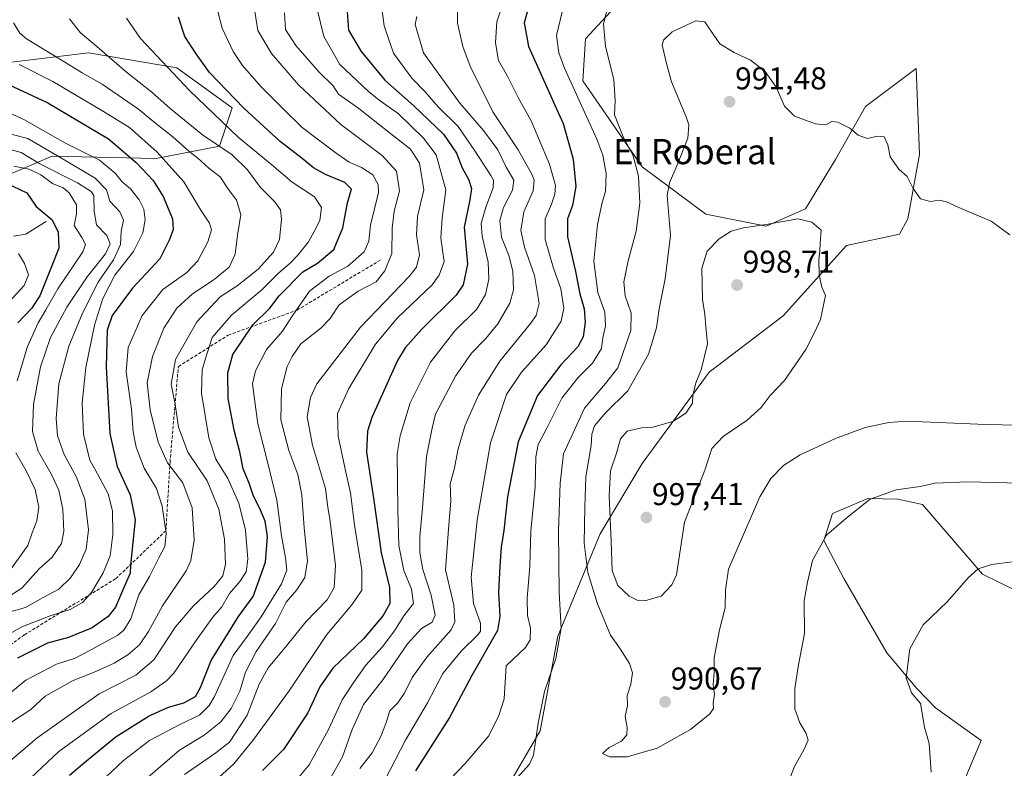
# Model space of a CAD drawing. Units: metres. Extents: x 655101 to 658564, y 4734802 to 4737193.
# Drawn here: x 657793 to 658106, y 4736329 to 4736567 of the extents above; entities that cross this region are included whole.
import ezdxf
from ezdxf.enums import TextEntityAlignment as Align

# ---------------------------------------------------------------- set-up
doc = ezdxf.new("R2010")
doc.units = ezdxf.units.M
doc.header["$MEASUREMENT"] = 0
doc.linetypes.add('TRAZOSX2', pattern=[1.5, 1, -0.5])
for name, color, linetype, lineweight in [('Arbolado forestal CxS', 92, 'Continuous', 0), ('Carátula', 7, 'Continuous', 5), ('Corriente natural lineal', 142, 'Continuous', 13), ('Curva de nivel maestra', 36, 'Continuous', 30), ('Curva de nivel normal', 36, 'Continuous', 0), ('Matorral CxS', 135, 'Continuous', 0), ('Pastizal CxS', 92, 'Continuous', 0), ('Punto de cota en terreno', 7, 'Continuous', 0), ('Rótulo de punto de cota en terreno', 19, 'Continuous', 0), ('Senda', 19, 'TRAZOSX2', 0), ('Texto cartográfico', 19, 'Continuous', 0)]:
    doc.layers.add(name, color=color, linetype=linetype, lineweight=lineweight)
doc.styles.add('Arial', font='txt', dxfattribs={"height": 0.2})

# ---------------------------------------------------------------- blocks, each defined once
blk = doc.blocks.new('*U185')
at = {"layer": 'Curva de nivel normal', "color": 36, "linetype": 'Continuous', "lineweight": 0}
blk.add_polyline3d([(657855.89, 4736569.96, 930), (657857.28, 4736564.69, 930), (657860.79, 4736557.2, 930), (657863.76, 4736552.84, 930), (657869.62, 4736546.08, 930), (657876.77, 4736538.92, 930), (657882.74, 4736533.06, 930), (657893.15, 4736525.28, 930), (657897.63, 4736522.04, 930), (657901.6, 4736520.4, 930), (657905.18, 4736518.02, 930), (657906.86, 4736515, 930), (657906.97, 4736512.47, 930), (657904.49, 4736502.07, 930), (657903.88, 4736496.94, 930), (657902.44, 4736493.56, 930), (657897.29, 4736489, 930), (657891.28, 4736485.8, 930), (657885.08, 4736481.02, 930), (657879.5, 4736473.13, 930), (657876.5, 4736468.4, 930), (657871.36, 4736462.48, 930), (657867.94, 4736455.78, 930), (657866.9, 4736451.64, 930), (657868.67, 4736438.92, 930), (657872.04, 4736425.58, 930), (657874.63, 4736414.64, 930), (657876.15, 4736403.25, 930), (657877.48, 4736396.34, 930), (657877.87, 4736392.34, 930), (657876.19, 4736388.01, 930), (657869.7, 4736377.53, 930), (657865.2, 4736371.34, 930), (657860.8, 4736365.21, 930), (657854.89, 4736352.26, 930), (657853.18, 4736349.36, 930), (657850.06, 4736346.34, 930), (657843.83, 4736343.35, 930), (657834.2, 4736338.23, 930), (657825.94, 4736331.9, 930), (657813.27, 4736320.03, 930)], dxfattribs=at)
blk = doc.blocks.new('*U190')
at = {"layer": 'Curva de nivel normal', "color": 36, "linetype": 'Continuous', "lineweight": 0}
blk.add_polyline3d([(657932.2, 4736574.24, 965), (657932.14, 4736566.22, 965), (657933.76, 4736558.82, 965), (657936.18, 4736552.58, 965), (657943.34, 4736538.08, 965), (657951.35, 4736525.96, 965), (657955.76, 4736518.23, 965), (657956.46, 4736516.39, 965), (657956.16, 4736513.01, 965), (657953.22, 4736506.28, 965), (657952.29, 4736500.34, 965), (657953.41, 4736495.01, 965), (657956.63, 4736486.01, 965), (657958.03, 4736477.12, 965), (657957.07, 4736473.28, 965), (657955.32, 4736470.8, 965), (657945.55, 4736458.79, 965), (657938.76, 4736448.01, 965), (657934.57, 4736438.49, 965), (657932.32, 4736430.91, 965), (657931, 4736424.41, 965), (657929.75, 4736419.82, 965), (657930, 4736414.4, 965), (657929.3, 4736405.39, 965), (657928.31, 4736392.45, 965), (657930.91, 4736381.21, 965), (657931.29, 4736375.96, 965), (657930.14, 4736373.39, 965), (657922.34, 4736364.7, 965), (657917.66, 4736358.22, 965), (657915.29, 4736353.23, 965), (657913.08, 4736350.13, 965), (657910.59, 4736347.67, 965), (657909.46, 4736344.01, 965), (657907.85, 4736339.68, 965), (657904.95, 4736334.34, 965), (657901.03, 4736329.34, 965)], dxfattribs=at)
blk = doc.blocks.new('*U192')
at = {"layer": 'Curva de nivel normal', "color": 36, "linetype": 'Continuous', "lineweight": 0}
blk.add_polyline3d([(657845.27, 4736327.45, 940), (657855.24, 4736334.31, 940), (657859.68, 4736337.66, 940), (657865.22, 4736346.32, 940), (657869.01, 4736356.16, 940), (657871.94, 4736361.3, 940), (657877.3, 4736367.75, 940), (657883.85, 4736375.92, 940), (657890.68, 4736382.96, 940), (657892.92, 4736386.89, 940), (657893.34, 4736393.9, 940), (657891.48, 4736408.68, 940), (657890.86, 4736412.34, 940), (657890.11, 4736418.35, 940), (657886.05, 4736432.14, 940), (657884.35, 4736441.09, 940), (657885.38, 4736447.28, 940), (657887.44, 4736451.59, 940), (657901.3, 4736469.63, 940), (657916.71, 4736485.68, 940), (657919.06, 4736488.67, 940), (657920.02, 4736492.59, 940), (657919.05, 4736499.01, 940), (657919.42, 4736504.79, 940), (657921.43, 4736513.24, 940), (657919.98, 4736521.72, 940), (657917.14, 4736526.22, 940), (657911.3, 4736530.71, 940), (657900.76, 4736539.17, 940), (657894.31, 4736543.72, 940), (657892.55, 4736546.29, 940), (657888.06, 4736550.8, 940), (657880.7, 4736559.12, 940), (657877.44, 4736564.28, 940), (657877.16, 4736569.59, 940)], dxfattribs=at)
blk = doc.blocks.new('*U193')
at = {"layer": 'Curva de nivel normal', "color": 36, "linetype": 'Continuous', "lineweight": 0}
blk.add_polyline3d([(657849.2, 4736320.09, 945), (657860.97, 4736330.86, 945), (657867.05, 4736338.26, 945), (657878.57, 4736354, 945), (657890.54, 4736371.92, 945), (657898.53, 4736381.34, 945), (657901.66, 4736386.01, 945), (657901.67, 4736392.34, 945), (657899.32, 4736406.68, 945), (657898.13, 4736416.95, 945), (657896.61, 4736423.52, 945), (657894.22, 4736434.96, 945), (657893.98, 4736442.23, 945), (657897.58, 4736450.14, 945), (657906.09, 4736464.22, 945), (657913.08, 4736472.54, 945), (657924.02, 4736483.07, 945), (657926.25, 4736486.1, 945), (657927.85, 4736490.47, 945), (657927.31, 4736494.12, 945), (657926.8, 4736497.98, 945), (657927.24, 4736504.31, 945), (657928.45, 4736513.28, 945), (657925.37, 4736524.44, 945), (657921.28, 4736529.65, 945), (657913.27, 4736537.54, 945), (657907.23, 4736541.81, 945), (657903.87, 4736544.55, 945), (657894.74, 4736553.08, 945), (657889.64, 4736561.98, 945), (657887.51, 4736570.75, 945)], dxfattribs=at)
blk = doc.blocks.new('*U195')
at = {"layer": 'Curva de nivel normal', "color": 36, "linetype": 'Continuous', "lineweight": 0}
blk.add_polyline3d([(657867.7, 4736569.98, 935), (657868.66, 4736563.88, 935), (657873.02, 4736556.63, 935), (657881.56, 4736546.64, 935), (657894.99, 4736534.07, 935), (657908.17, 4736524.24, 935), (657912.75, 4736519.16, 935), (657913.65, 4736513, 935), (657911.98, 4736506.52, 935), (657911.38, 4736501.1, 935), (657911.22, 4736492.99, 935), (657909.06, 4736487.51, 935), (657906.25, 4736484.01, 935), (657900.49, 4736481.06, 935), (657894.49, 4736476.68, 935), (657891.59, 4736472.39, 935), (657888.68, 4736469.34, 935), (657882.28, 4736464.34, 935), (657879.59, 4736460.34, 935), (657877.97, 4736457.1, 935), (657876.11, 4736450.04, 935), (657875.98, 4736440.18, 935), (657878.53, 4736430.43, 935), (657881.31, 4736422.84, 935), (657882.62, 4736416.36, 935), (657883.34, 4736405.8, 935), (657884.44, 4736395.31, 935), (657883.56, 4736390.01, 935), (657881.04, 4736386.15, 935), (657877.6, 4736382.24, 935), (657874.22, 4736375.39, 935), (657868.13, 4736366.5, 935), (657864.75, 4736359.95, 935), (657862.9, 4736353.95, 935), (657860.17, 4736348.36, 935), (657856.9, 4736344.12, 935), (657851.54, 4736339.88, 935), (657843.75, 4736335.12, 935), (657833.82, 4736326.57, 935)], dxfattribs=at)
blk = doc.blocks.new('*U200')
at = {"layer": 'Curva de nivel normal', "color": 36, "linetype": 'Continuous', "lineweight": 0}
blk.add_polyline3d([(657891.37, 4736325.76, 960), (657895.56, 4736333.02, 960), (657898.58, 4736341.76, 960), (657902.27, 4736349.68, 960), (657908.42, 4736357.5, 960), (657916.24, 4736368.95, 960), (657920.66, 4736373.83, 960), (657924.02, 4736375.86, 960), (657924.96, 4736378.06, 960), (657923.73, 4736384.42, 960), (657921.14, 4736392.6, 960), (657920.16, 4736398.01, 960), (657920.12, 4736403.09, 960), (657921, 4736412.24, 960), (657922.24, 4736428.5, 960), (657924.06, 4736437.47, 960), (657925.14, 4736441.96, 960), (657931.52, 4736454.05, 960), (657936.61, 4736461.36, 960), (657941.14, 4736466.01, 960), (657944.94, 4736470.7, 960), (657948.72, 4736477.22, 960), (657949.88, 4736481.52, 960), (657949.7, 4736487.47, 960), (657948.39, 4736492.39, 960), (657946.07, 4736498.2, 960), (657945.61, 4736503.55, 960), (657946.76, 4736507.66, 960), (657949.56, 4736513.17, 960), (657949.97, 4736516.38, 960), (657947.62, 4736520.48, 960), (657944.9, 4736525.97, 960), (657940.42, 4736532.15, 960), (657932.81, 4736540.87, 960), (657921.27, 4736556.87, 960), (657918.69, 4736565.86, 960), (657919.16, 4736568.4, 960)], dxfattribs=at)
blk = doc.blocks.new('*U209')
at = {"layer": 'Curva de nivel normal', "color": 36, "linetype": 'Continuous', "lineweight": 0}
blk.add_polyline3d([(657907.8, 4736572.54, 955), (657908.75, 4736565.38, 955), (657911.77, 4736556.68, 955), (657917.55, 4736548.8, 955), (657921.86, 4736544.48, 955), (657925.96, 4736539.7, 955), (657932.34, 4736533.41, 955), (657937.6, 4736525.68, 955), (657942.76, 4736517.84, 955), (657943.58, 4736516.33, 955), (657943.5, 4736513.91, 955), (657941.1, 4736507.8, 955), (657939.68, 4736502.59, 955), (657939.94, 4736498.54, 955), (657941.9, 4736490.28, 955), (657942.1, 4736484.84, 955), (657941, 4736480.04, 955), (657938.24, 4736475.34, 955), (657931.27, 4736468.44, 955), (657923.54, 4736458.53, 955), (657917.11, 4736445.52, 955), (657913.84, 4736435.13, 955), (657912.92, 4736429.34, 955), (657913.09, 4736411.64, 955), (657913.44, 4736400.22, 955), (657915.08, 4736392.31, 955), (657917.53, 4736386.3, 955), (657918.08, 4736381.83, 955), (657915.01, 4736377.82, 955), (657912.12, 4736373.1, 955), (657908.11, 4736367.86, 955), (657902.94, 4736362.13, 955), (657899.16, 4736356.81, 955), (657895.4, 4736351.13, 955), (657891.07, 4736341.68, 955), (657884.96, 4736330.49, 955), (657879.63, 4736324.12, 955)], dxfattribs=at)
blk = doc.blocks.new('*U234')
at = {"layer": 'Curva de nivel maestra', "color": 36, "linetype": 'Continuous', "lineweight": 30}
blk.add_polyline3d([(657808.78, 4736327.22, 925), (657813.65, 4736331.34, 925), (657823.56, 4736339.48, 925), (657834.13, 4736346.07, 925), (657840.26, 4736348.81, 925), (657845.13, 4736350.25, 925), (657848.78, 4736352.2, 925), (657850.42, 4736355.06, 925), (657853.85, 4736363.68, 925), (657862.48, 4736377.68, 925), (657867.13, 4736384.01, 925), (657871.09, 4736394.89, 925), (657871.7, 4736403.04, 925), (657870.96, 4736407.93, 925), (657869.28, 4736412.02, 925), (657867.26, 4736415.87, 925), (657865.84, 4736420.04, 925), (657864.02, 4736424.62, 925), (657862.94, 4736430.02, 925), (657861.1, 4736436.84, 925), (657859.21, 4736446.95, 925), (657859.06, 4736455.13, 925), (657860.69, 4736460.93, 925), (657863.92, 4736465.84, 925), (657867.06, 4736470.33, 925), (657872.42, 4736475.62, 925), (657875.4, 4736479.63, 925), (657882.9, 4736487.24, 925), (657887.59, 4736489.95, 925), (657892.82, 4736494.36, 925), (657895.71, 4736501.15, 925), (657897.12, 4736509.1, 925), (657898.45, 4736513.48, 925), (657896.25, 4736515.64, 925), (657890.12, 4736518.1, 925), (657886.32, 4736520.22, 925), (657882.69, 4736523.22, 925), (657875.73, 4736528.63, 925), (657864.23, 4736539.27, 925), (657853.27, 4736550.55, 925), (657849.06, 4736556.47, 925), (657845.43, 4736561.98, 925), (657843.38, 4736568.16, 925)], dxfattribs=at)
blk = doc.blocks.new('*U241')
at = {"layer": 'Curva de nivel maestra', "color": 36, "linetype": 'Continuous', "lineweight": 30}
blk.add_polyline3d([(657897.08, 4736570.01, 950), (657897.48, 4736564.01, 950), (657901.52, 4736557.26, 950), (657908.99, 4736548.13, 950), (657918.21, 4736540, 950), (657927.63, 4736530.92, 950), (657931.8, 4736524.9, 950), (657933.58, 4736520.24, 950), (657935.58, 4736516.63, 950), (657936.6, 4736513.68, 950), (657936.04, 4736510.14, 950), (657934.2, 4736501.38, 950), (657935.26, 4736489.7, 950), (657933.91, 4736483.1, 950), (657931.72, 4736479.76, 950), (657920.79, 4736468.96, 950), (657915.5, 4736463.09, 950), (657913.02, 4736458.98, 950), (657904.83, 4736440.9, 950), (657903.48, 4736436.6, 950), (657903.19, 4736429.92, 950), (657905.37, 4736415.3, 950), (657907.87, 4736397.91, 950), (657910.5, 4736386.91, 950), (657910.59, 4736381.78, 950), (657908.52, 4736377.93, 950), (657902.2, 4736370.52, 950), (657892.52, 4736361.19, 950), (657888.3, 4736355.34, 950), (657884.51, 4736347.01, 950), (657876.78, 4736335.36, 950), (657870.14, 4736328.68, 950)], dxfattribs=at)
blk = doc.blocks.new('*U246')
at = {"layer": 'Curva de nivel maestra', "color": 36, "linetype": 'Continuous', "lineweight": 30}
blk.add_polyline3d([(657955.22, 4736573.16, 975), (657953.34, 4736566.4, 975), (657954.71, 4736558.84, 975), (657960.02, 4736547.09, 975), (657963.08, 4736540.14, 975), (657965.67, 4736534.31, 975), (657968.83, 4736523.01, 975), (657969.75, 4736514.34, 975), (657968.67, 4736508.34, 975), (657967.04, 4736504.01, 975), (657967.07, 4736498.34, 975), (657969.6, 4736487.34, 975), (657971.03, 4736480.23, 975), (657972.33, 4736475.47, 975), (657972.66, 4736471.25, 975), (657972.09, 4736466.58, 975), (657970.41, 4736463.32, 975), (657964.94, 4736457.61, 975), (657957.52, 4736447.93, 975), (657951.35, 4736433.15, 975), (657948.05, 4736415.68, 975), (657946.86, 4736405.01, 975), (657946.04, 4736399.68, 975), (657945.6, 4736393.68, 975), (657945.12, 4736385.31, 975), (657945.61, 4736377.69, 975), (657944.8, 4736373.23, 975), (657936.64, 4736358.87, 975), (657929.61, 4736345.6, 975), (657918.76, 4736328.6, 975)], dxfattribs=at)
blk = doc.blocks.new('5PATER')
at = {"layer": 'Carátula', "linetype": 'Continuous', "lineweight": 5}
h = blk.add_hatch(color=250, dxfattribs=at)
edge = h.paths.add_edge_path()
edge.add_ellipse((0, 0.01), major_axis=(-1.33, -1.34), ratio=0.999422, start_angle=0, end_angle=360)

msp = doc.modelspace()

# ---------------------------------------------------------------- linework, layer by layer
at = {"layer": 'Arbolado forestal CxS', "color": 92, "linetype": 'Continuous', "lineweight": 0}
for points in [[(657980.73, 4736569.85, 986.54), (657972.79, 4736561.3, 983.62), (657972, 4736547.92, 982.8), (657990.79, 4736520.64, 987.01), (658011.03, 4736505.49, 993.8), (658030.23, 4736501.74, 996.01), (658042.73, 4736507.29, 994.91), (658052.33, 4736522.89, 991.75), (658061.87, 4736539.77, 989.1), (658077.95, 4736551.8, 987.22), (658078.95, 4736524.5, 989.21), (658075.25, 4736504.03, 990.99), (658072.61, 4736499.23, 991.54), (658055.73, 4736495.56, 993.51), (658035.6, 4736473.2, 995.92), (658012.12, 4736455.31, 995.69), (657990.87, 4736426.24, 997.19), (657977.45, 4736403.88, 994.39), (657964.03, 4736371.45, 985.57), (657958.44, 4736341.26, 986.6), (657939.43, 4736308.83, 986.85)], [(657980.73, 4736569.85, 986.54), (657972.79, 4736561.3, 983.62), (657972, 4736547.92, 982.8), (657990.79, 4736520.64, 987.01), (658011.03, 4736505.49, 993.8), (658030.23, 4736501.74, 996.01), (658042.73, 4736507.29, 994.91), (658052.33, 4736522.89, 991.75), (658061.87, 4736539.77, 989.1), (658077.95, 4736551.8, 987.22), (658078.95, 4736524.5, 989.21), (658075.25, 4736504.03, 990.99), (658072.61, 4736499.23, 991.54), (658055.73, 4736495.56, 993.51), (658035.6, 4736473.2, 995.92), (658012.12, 4736455.31, 995.69), (657990.87, 4736426.24, 997.19), (657977.45, 4736403.88, 994.39), (657964.03, 4736371.45, 985.57), (657958.44, 4736341.26, 986.6), (657939.43, 4736308.83, 986.85)], [(657776.18, 4736552.2, 898.64), (657814.77, 4736556.79, 912.7), (657842.89, 4736552.09, 920.87), (657860.5, 4736539.39, 922.98), (657856.5, 4736527.17, 914.11), (657836.32, 4736523.25, 903.54), (657803.26, 4736523.95, 887.54), (657773.29, 4736511.24, 866.35)], [(657773.29, 4736511.24, 866.35), (657803.26, 4736523.95, 887.54), (657836.32, 4736523.25, 903.54), (657856.5, 4736527.17, 914.11), (657860.5, 4736539.39, 922.98), (657842.89, 4736552.09, 920.87), (657814.77, 4736556.79, 912.7), (657776.18, 4736552.2, 898.64)], [(657776.18, 4736552.2, 898.64), (657814.77, 4736556.79, 912.7), (657842.89, 4736552.09, 920.87), (657860.5, 4736539.39, 922.98), (657856.5, 4736527.17, 914.11), (657836.32, 4736523.25, 903.54), (657803.26, 4736523.95, 887.54), (657773.29, 4736511.24, 866.35)], [(657776.18, 4736552.2, 898.64), (657814.77, 4736556.79, 912.7), (657842.89, 4736552.09, 920.87), (657860.5, 4736539.39, 922.98), (657856.5, 4736527.17, 914.11), (657836.32, 4736523.25, 903.54), (657803.26, 4736523.95, 887.54), (657773.29, 4736511.24, 866.35)]]:
    msp.add_polyline3d(points, dxfattribs=at)
at = {"layer": 'Corriente natural lineal', "color": 142, "linetype": 'Continuous', "lineweight": 13}
msp.add_polyline3d([(657801.34, 4736503.22, 873.99), (657798.1, 4736501.21, 873.17), (657794.85, 4736499.2, 871.84), (657791, 4736498.52, 870.29)], dxfattribs=at)
at = {"layer": 'Curva de nivel maestra', "color": 36, "linetype": 'Continuous', "lineweight": 30}
for points in [[(657787.78, 4736547.52, 900), (657801.9, 4736540.9, 900), (657821.2, 4736529.44, 900), (657829.99, 4736521.99, 900), (657835.33, 4736516.25, 900), (657838.56, 4736511.15, 900), (657841.47, 4736504.03, 900), (657841.76, 4736500.62, 900), (657840.55, 4736497.46, 900), (657837.48, 4736491.34, 900), (657828.84, 4736482.01, 900), (657822.28, 4736473.34, 900), (657820.7, 4736468.68, 900), (657820.43, 4736457.05, 900), (657821.58, 4736435.85, 900), (657823.9, 4736425.3, 900), (657828.05, 4736416.35, 900), (657829.61, 4736408.43, 900), (657828.19, 4736394.01, 900), (657828.09, 4736391.44, 900), (657825.81, 4736386.36, 900), (657823.34, 4736380.62, 900), (657821.1, 4736377.66, 900), (657815.92, 4736374.1, 900), (657808.43, 4736371.02, 900), (657801.82, 4736369.15, 900), (657792.22, 4736364.42, 900)], [(657788.47, 4736515.54, 875), (657795.22, 4736512.29, 875), (657798.18, 4736508.01, 875), (657803.3, 4736503.74, 875), (657805.12, 4736499.8, 875), (657805.41, 4736494.76, 875), (657802.98, 4736488.54, 875), (657799.31, 4736479.57, 875), (657796.72, 4736475.51, 875), (657792.37, 4736470.97, 875)]]:
    msp.add_polyline3d(points, dxfattribs=at)
at = {"layer": 'Curva de nivel normal', "color": 36, "linetype": 'Continuous', "lineweight": 0}
for points in [[(657947.65, 4736576.01, 970), (657944.65, 4736566.68, 970), (657944.23, 4736560.01, 970), (657945.19, 4736554.34, 970), (657948.03, 4736549.36, 970), (657951.39, 4736542.68, 970), (657955.51, 4736535.25, 970), (657961.37, 4736521.44, 970), (657963.23, 4736514.65, 970), (657963.08, 4736511.87, 970), (657961.98, 4736508.74, 970), (657959.99, 4736504.06, 970), (657959.95, 4736497.47, 970), (657962.52, 4736488.71, 970), (657965, 4736481.86, 970), (657965.88, 4736475.62, 970), (657965.04, 4736471.49, 970), (657960.35, 4736464, 970), (657952.43, 4736455.33, 970), (657947.74, 4736448.25, 970), (657942.57, 4736432.82, 970), (657938.36, 4736408.31, 970), (657936.48, 4736390.12, 970), (657937.19, 4736381.81, 970), (657939.43, 4736375.58, 970), (657939.4, 4736373, 970), (657938.57, 4736371.79, 970), (657933.3, 4736366.62, 970), (657927.5, 4736359.49, 970), (657922.61, 4736350.26, 970), (657915.57, 4736338.37, 970), (657904.42, 4736316.83, 970)], [(657965.58, 4736570.68, 980), (657963.54, 4736562.34, 980), (657964.28, 4736556.81, 980), (657966.16, 4736551.94, 980), (657976.42, 4736529.41, 980), (657978.33, 4736524.27, 980), (657979.34, 4736518.42, 980), (657979.14, 4736512.73, 980), (657978.1, 4736509.25, 980), (657976.63, 4736502.28, 980), (657975.48, 4736490.58, 980), (657976.75, 4736480.68, 980), (657978.91, 4736474.34, 980), (657979.14, 4736470.01, 980), (657978.35, 4736466.21, 980), (657977.87, 4736462.79, 980), (657975.02, 4736458.13, 980), (657970.46, 4736453.66, 980), (657965.28, 4736447.01, 980), (657960.45, 4736437.34, 980), (657957.72, 4736432.28, 980), (657957.05, 4736428.44, 980), (657956.84, 4736418.89, 980), (657955.38, 4736404.76, 980), (657955.1, 4736393.62, 980), (657954.3, 4736383.34, 980), (657954.32, 4736378.01, 980), (657955.33, 4736373.99, 980), (657955.2, 4736370.27, 980), (657953.78, 4736367.82, 980), (657947.6, 4736362.01, 980), (657946.96, 4736351.46, 980), (657945.26, 4736346.13, 980), (657942.08, 4736339.69, 980), (657934.56, 4736330.93, 980), (657924.86, 4736320.91, 980)], [(657980.27, 4736572.68, 985), (657978.5, 4736566.01, 985), (657979.14, 4736558.87, 985), (657981.8, 4736548.32, 985), (657982.23, 4736541.63, 985), (657982.05, 4736537.07, 985), (657984.75, 4736530.14, 985), (657987.82, 4736524.44, 985), (657989.68, 4736517.64, 985), (657990.04, 4736509.08, 985), (657988.89, 4736500.16, 985), (657986.34, 4736490.67, 985), (657985.02, 4736484.02, 985), (657985.45, 4736479.6, 985), (657987.27, 4736474.07, 985), (657987.26, 4736468.58, 985), (657983.03, 4736456.68, 985), (657979.19, 4736451.68, 985), (657972.44, 4736443.85, 985), (657965.82, 4736429.33, 985), (657964.75, 4736420.03, 985), (657964.22, 4736404.8, 985), (657964.41, 4736385.32, 985), (657965.03, 4736373.94, 985), (657963.38, 4736364.34, 985), (657959.74, 4736353.82, 985), (657957.76, 4736343.76, 985), (657956.31, 4736333.54, 985), (657954.97, 4736330.67, 985), (657950.94, 4736326.22, 985)], [(657768.55, 4736313.62, 915), (657798.4, 4736338.94, 915), (657818.22, 4736353.04, 915), (657829.84, 4736358.98, 915), (657835.56, 4736363.89, 915), (657842.51, 4736374.32, 915), (657848.03, 4736380.93, 915), (657854.71, 4736387.16, 915), (657857.56, 4736390.54, 915), (657858.37, 4736394.26, 915), (657858.06, 4736402.22, 915), (657856.25, 4736411.79, 915), (657852.5, 4736420.81, 915), (657846.36, 4736429.88, 915), (657843.43, 4736437.84, 915), (657842.4, 4736445.14, 915), (657841.06, 4736451.48, 915), (657842.45, 4736459.3, 915), (657849.26, 4736471.32, 915), (657856.64, 4736479.24, 915), (657862.07, 4736482.72, 915), (657868.79, 4736488.01, 915), (657873.63, 4736493.42, 915), (657875.56, 4736497.48, 915), (657876.16, 4736503.9, 915), (657875.82, 4736506.9, 915), (657873.89, 4736509.58, 915), (657869.5, 4736514.02, 915), (657865.4, 4736519.63, 915), (657860.46, 4736524.36, 915), (657851, 4736530.76, 915), (657840.76, 4736539.1, 915), (657834.97, 4736544.37, 915), (657826.9, 4736550.72, 915), (657817.44, 4736558.84, 915), (657812.25, 4736563.16, 915), (657808.74, 4736567.65, 915)], [(657826.9, 4736567.86, 920), (657831.32, 4736561.42, 920), (657846.86, 4736544.86, 920), (657862.39, 4736530.07, 920), (657873.04, 4736521.26, 920), (657879.6, 4736515.68, 920), (657886.64, 4736511.05, 920), (657888.91, 4736507.65, 920), (657888.35, 4736503.57, 920), (657886.56, 4736500.08, 920), (657884.73, 4736496.72, 920), (657881.38, 4736492.53, 920), (657878.88, 4736489.93, 920), (657875.27, 4736486.87, 920), (657869.94, 4736481.5, 920), (657860.24, 4736473.4, 920), (657854.08, 4736466.34, 920), (657852.56, 4736461.4, 920), (657850.94, 4736456.1, 920), (657850.76, 4736448.6, 920), (657853.03, 4736434.49, 920), (657855.24, 4736427.66, 920), (657859.06, 4736421.56, 920), (657862.61, 4736413.68, 920), (657864.74, 4736405.14, 920), (657865.43, 4736395.86, 920), (657864.9, 4736391.87, 920), (657862.91, 4736388.75, 920), (657859.6, 4736384.98, 920), (657857.17, 4736380.73, 920), (657854.34, 4736377.39, 920), (657849.41, 4736370.68, 920), (657841.88, 4736359.68, 920), (657839.6, 4736357.16, 920), (657834.59, 4736353.74, 920), (657822.01, 4736346.87, 920), (657805.42, 4736334.76, 920), (657794.56, 4736324.6, 920)], [(657790.91, 4736566.34, 910), (657792.97, 4736563.04, 910), (657795.11, 4736561.29, 910), (657805.89, 4736554.7, 910), (657812.76, 4736550.42, 910), (657819.15, 4736546.88, 910), (657830.73, 4736538.87, 910), (657836.24, 4736534.32, 910), (657841.6, 4736530.14, 910), (657846.67, 4736525.56, 910), (657849.58, 4736523.33, 910), (657853.11, 4736520.15, 910), (657856.66, 4736517.4, 910), (657859.12, 4736513.74, 910), (657861.82, 4736509.95, 910), (657863.2, 4736505.46, 910), (657862.22, 4736498.87, 910), (657861.47, 4736492.88, 910), (657859.47, 4736488.7, 910), (657854.72, 4736484.73, 910), (657847.86, 4736480.21, 910), (657842.9, 4736475.69, 910), (657838.8, 4736469.34, 910), (657835.1, 4736460.31, 910), (657833.5, 4736451.88, 910), (657834.38, 4736443.31, 910), (657836.99, 4736433.11, 910), (657839.92, 4736426.48, 910), (657844.74, 4736420.19, 910), (657847.72, 4736412.19, 910), (657848.39, 4736401.92, 910), (657847.33, 4736395.49, 910), (657845.85, 4736392.14, 910), (657838.35, 4736381.05, 910), (657833.92, 4736372.86, 910), (657831.02, 4736368.69, 910), (657827.27, 4736365.42, 910), (657822.94, 4736362.86, 910), (657817.18, 4736360.22, 910), (657809.96, 4736357.36, 910), (657801.08, 4736352.38, 910), (657796.43, 4736348.14, 910), (657790.33, 4736344.09, 910)], [(658107.69, 4736498.96, 990), (658101.78, 4736503.29, 990), (658092.4, 4736507.29, 990), (658087.57, 4736509.49, 990), (658085.23, 4736509.94, 990), (658082.51, 4736509.58, 990), (658079.3, 4736510.37, 990), (658076.93, 4736513.67, 990), (658075.1, 4736517.51, 990), (658072.43, 4736519.83, 990), (658069.7, 4736523.77, 990), (658068.89, 4736527.63, 990), (658067.75, 4736530.16, 990), (658065.61, 4736530.35, 990), (658062.48, 4736529.63, 990), (658059.47, 4736530.66, 990), (658056.8, 4736532.88, 990), (658053.04, 4736534.8, 990), (658051.13, 4736534.96, 990), (658049.22, 4736533.94, 990), (658045.87, 4736534.22, 990), (658039.28, 4736536.68, 990), (658036.1, 4736539.84, 990), (658033.46, 4736545.87, 990), (658029.97, 4736550.84, 990), (658025.22, 4736554.5, 990), (658020.1, 4736556.9, 990), (658015.52, 4736559.64, 990), (658012, 4736564.74, 990), (658010.76, 4736566.64, 990), (658007.86, 4736567.04, 990), (658000.4, 4736563.48, 990), (657997.56, 4736560.85, 990), (657997.19, 4736559.21, 990), (657998.61, 4736552.96, 990), (658000.15, 4736547.58, 990), (658004.77, 4736536.51, 990), (658005.61, 4736533.89, 990), (658005.38, 4736529.7, 990), (658001.87, 4736520.92, 990), (657999.48, 4736515.5, 990), (657998.73, 4736511.47, 990)], [(657787.79, 4736351.63, 905), (657794.91, 4736357.43, 905), (657804.6, 4736362.53, 905), (657810.61, 4736364.46, 905), (657815.04, 4736366.74, 905), (657824.08, 4736371.68, 905), (657826.08, 4736373.28, 905), (657828.25, 4736376.9, 905), (657830.84, 4736384.57, 905), (657834.19, 4736390.39, 905), (657837.14, 4736396.31, 905), (657839.12, 4736399.92, 905), (657839.46, 4736404.02, 905), (657838.25, 4736412.72, 905), (657836.37, 4736418.29, 905), (657832.46, 4736424.79, 905), (657829.98, 4736431.47, 905), (657829.02, 4736436.34, 905), (657828.45, 4736443.52, 905), (657826.83, 4736455.4, 905), (657827.44, 4736463.19, 905), (657831.83, 4736473.34, 905), (657838.48, 4736481.61, 905), (657846.06, 4736487.04, 905), (657849.6, 4736490.73, 905), (657852.74, 4736496.76, 905), (657853.89, 4736500.54, 905), (657853.32, 4736502.73, 905), (657850.5, 4736506.83, 905), (657845.08, 4736515.85, 905), (657836.63, 4736525.3, 905), (657827.86, 4736533.1, 905), (657819.08, 4736538.5, 905), (657803.51, 4736547.73, 905), (657792.72, 4736553.07, 905)], [(657785.83, 4736370, 895), (657793.6, 4736374.36, 895), (657802.6, 4736377.88, 895), (657808.94, 4736379.87, 895), (657812.94, 4736382.05, 895), (657815.71, 4736385.23, 895), (657819.44, 4736391.49, 895), (657821.67, 4736396.97, 895), (657822.56, 4736403.76, 895), (657822.41, 4736411.26, 895), (657821.07, 4736416.68, 895), (657817.7, 4736423.03, 895), (657815.27, 4736427.34, 895), (657813.19, 4736435.6, 895), (657812.79, 4736445.48, 895), (657813.95, 4736456.83, 895), (657816.72, 4736470.21, 895), (657819.4, 4736478.78, 895), (657823.18, 4736486.14, 895), (657829.12, 4736493.68, 895), (657832.11, 4736499.64, 895), (657832.86, 4736503.74, 895), (657832.37, 4736507.11, 895), (657830.88, 4736510.15, 895), (657828.16, 4736513.6, 895), (657825.48, 4736515.83, 895), (657823.27, 4736518.61, 895), (657818.26, 4736522.67, 895), (657807.25, 4736528.26, 895), (657794.25, 4736535.62, 895), (657778.28, 4736542.83, 895)], [(657787.3, 4736531.71, 890), (657795.48, 4736529.56, 890), (657805, 4736524.08, 890), (657816.94, 4736517.01, 890), (657820.49, 4736513.23, 890), (657821.6, 4736509.65, 890), (657824.81, 4736506.28, 890), (657825.88, 4736503.68, 890), (657825.24, 4736500.01, 890), (657825, 4736495.9, 890), (657822.73, 4736491, 890), (657817.92, 4736483.97, 890), (657812.88, 4736474.11, 890), (657808.51, 4736463.6, 890), (657805.34, 4736451.56, 890), (657804.48, 4736440.55, 890), (657804.99, 4736435.07, 890), (657807.11, 4736429.18, 890), (657810.89, 4736422.2, 890), (657813.62, 4736415, 890), (657814.8, 4736405.19, 890), (657814.09, 4736399.06, 890), (657811.92, 4736394.17, 890), (657809.11, 4736389.93, 890), (657805.37, 4736386.32, 890), (657800.4, 4736383.68, 890), (657794.75, 4736380.53, 890), (657789.5, 4736379.04, 890)], [(657788.58, 4736383.5, 885), (657793.6, 4736386.62, 885), (657798.97, 4736392.72, 885), (657803.29, 4736396.51, 885), (657806.18, 4736400.88, 885), (657807.01, 4736404.82, 885), (657806.66, 4736411.68, 885), (657805.34, 4736417.82, 885), (657802.97, 4736423.05, 885), (657798.76, 4736430.24, 885), (657797.01, 4736436.47, 885), (657797.28, 4736445.01, 885), (657799.58, 4736457.01, 885), (657802.74, 4736466.34, 885), (657807.9, 4736476.01, 885), (657814.43, 4736485.66, 885), (657820.23, 4736492.96, 885), (657821.68, 4736496.11, 885), (657820.59, 4736498.8, 885), (657817.33, 4736502.12, 885), (657816.59, 4736506.34, 885), (657816.47, 4736511.45, 885), (657815.63, 4736512.76, 885), (657811.3, 4736515.48, 885), (657799.34, 4736521.52, 885), (657793.38, 4736525.14, 885), (657789.9, 4736526.08, 885)], [(657791.03, 4736520.78, 880), (657795.89, 4736519.8, 880), (657799.6, 4736518.04, 880), (657803.31, 4736515.33, 880), (657806.73, 4736513.96, 880), (657808.66, 4736512.36, 880), (657810.95, 4736508.52, 880), (657811.02, 4736505.67, 880), (657810.22, 4736501.93, 880), (657812.71, 4736498.08, 880), (657813.86, 4736495.85, 880), (657813, 4736493.61, 880), (657805.01, 4736481.8, 880), (657801.24, 4736475.15, 880), (657798.78, 4736471.01, 880), (657795.36, 4736463.53, 880), (657792.1, 4736452.55, 880)], [(657998.73, 4736511.47, 990), (657999.79, 4736498.74, 990), (657998.18, 4736484.94, 990), (657996.24, 4736475.41, 990), (657995.41, 4736469.44, 990), (657992.86, 4736461.01, 990), (657986.26, 4736449.34, 990), (657979.21, 4736442.34, 990), (657975.65, 4736438.24, 990), (657974.83, 4736435.58, 990), (657974.6, 4736432, 990), (657972.94, 4736422.01, 990), (657972.59, 4736412.54, 990), (657972.34, 4736400.93, 990), (657973.55, 4736391.67, 990), (657976.57, 4736381.68, 990), (657980.76, 4736371.68, 990), (657983.84, 4736367.36, 990), (657986.82, 4736362.72, 990), (657987.75, 4736359.71, 990), (657987.18, 4736356.14, 990), (657986.08, 4736352.49, 990), (657986.2, 4736349.33, 990), (657985.42, 4736345.91, 990), (657986.01, 4736342.34, 990), (657985.9, 4736340.01, 990), (657984.21, 4736338.01, 990), (657980.35, 4736336, 990), (657978.16, 4736334.11, 990), (657980.53, 4736333.03, 990), (657986.09, 4736333.06, 990), (657995.59, 4736335.83, 990), (658006.21, 4736341.75, 990), (658012.32, 4736346.66, 990), (658013.5, 4736348.46, 990), (658013.37, 4736350.11, 990), (658013.86, 4736352.93, 990), (658013.37, 4736356, 990), (658013.68, 4736359.84, 990), (658013.72, 4736364.53, 990), (658015.35, 4736373.43, 990), (658017.22, 4736380.36, 990), (658017.3, 4736386.16, 990), (658018.28, 4736392.72, 990), (658028.23, 4736415.65, 990), (658031.68, 4736421.5, 990), (658035.71, 4736425.62, 990), (658041.05, 4736429.08, 990), (658052.27, 4736434.2, 990), (658061.7, 4736437.7, 990), (658069.27, 4736439.37, 990), (658074.99, 4736439.73, 990), (658100.04, 4736438.64, 990), (658120.63, 4736438.23, 990)], [(657991.94, 4736382.7, 995), (657996.84, 4736384.11, 995), (658000.3, 4736387.68, 995), (658001.7, 4736390.86, 995), (658004.28, 4736407.69, 995), (658010.71, 4736424.13, 995), (658012.93, 4736431.04, 995), (658016.54, 4736434.89, 995), (658024.19, 4736440.02, 995), (658028.61, 4736444.09, 995), (658031.48, 4736447.86, 995), (658036.05, 4736452.72, 995), (658042.81, 4736462.57, 995), (658045.66, 4736468.19, 995), (658047.48, 4736472.06, 995), (658049.14, 4736479.68, 995), (658047.96, 4736482.34, 995), (658047.08, 4736486.27, 995), (658046.95, 4736491.04, 995), (658047.26, 4736493.89, 995), (658047.37, 4736496.25, 995), (658047.72, 4736500.46, 995), (658044.71, 4736503.03, 995), (658040.3, 4736504.01, 995), (658030.24, 4736502.21, 995), (658023.06, 4736501.17, 995), (658019.15, 4736500.1, 995), (658015.27, 4736497.69, 995), (658011.47, 4736493.83, 995), (658009.8, 4736488.41, 995), (658010.04, 4736478.46, 995), (658010.77, 4736473.79, 995), (658011.04, 4736469.68, 995), (658011.64, 4736464.34, 995), (658009.58, 4736456.01, 995), (658007.87, 4736451.92, 995), (658006.97, 4736447.95, 995), (658006.8, 4736445.46, 995), (658004.75, 4736442.24, 995), (658000.56, 4736439.62, 995), (657994.26, 4736437.87, 995), (657990.56, 4736437.66, 995), (657986.01, 4736436.58, 995), (657983.9, 4736434.1, 995), (657982.71, 4736429.59, 995), (657980.8, 4736423.97, 995), (657980.32, 4736416.01, 995), (657980.99, 4736401.6, 995), (657981.23, 4736392.31, 995), (657983.09, 4736387.49, 995), (657986.64, 4736384.15, 995), (657989.22, 4736382.8, 995), (657991.94, 4736382.7, 995)], [(657789.32, 4736477.48, 870), (657794.4, 4736482.89, 870), (657795.69, 4736486.24, 870), (657794.47, 4736489.85, 870), (657792.56, 4736493.07, 870)], [(657791.69, 4736429.64, 880), (657795.01, 4736423.94, 880), (657797.8, 4736418, 880), (657798.99, 4736412.36, 880), (657798.41, 4736408.01, 880), (657796.91, 4736404.28, 880), (657795.56, 4736400.27, 880), (657789.88, 4736392.39, 880)], [(658036.65, 4736323.4, 985), (658039.24, 4736330.01, 985), (658042.32, 4736335.43, 985), (658043.56, 4736338.36, 985), (658042.94, 4736340.48, 985), (658040.92, 4736343.82, 985), (658040, 4736346.55, 985), (658039.35, 4736348.19, 985), (658039.4, 4736350.52, 985), (658039.34, 4736354.72, 985), (658040.47, 4736362.32, 985), (658042.41, 4736372.24, 985), (658042.34, 4736382.65, 985), (658043.33, 4736388.52, 985), (658045, 4736395.47, 985), (658049.45, 4736403.54, 985), (658055.6, 4736408.81, 985), (658063.31, 4736414.98, 985), (658071.57, 4736417.95, 985), (658079.2, 4736418.97, 985), (658083.88, 4736420.05, 985), (658094.39, 4736420.49, 985), (658119.36, 4736419.79, 985)], [(658082.68, 4736328.18, 980), (658082.36, 4736332.77, 980), (658082.03, 4736337.3, 980), (658080.56, 4736342.5, 980), (658079.27, 4736350.01, 980), (658076.45, 4736353.43, 980), (658074.78, 4736358.16, 980), (658075.89, 4736367.35, 980), (658080.12, 4736375.01, 980), (658087.88, 4736382.37, 980), (658094.42, 4736389.93, 980), (658097.6, 4736392.78, 980), (658101.94, 4736394.2, 980), (658110.14, 4736395.22, 980)]]:
    msp.add_polyline3d(points, dxfattribs=at)
at = {"layer": 'Matorral CxS', "color": 135, "linetype": 'Continuous', "lineweight": 0}
for points in [[(657939.43, 4736308.83, 986.85), (657958.44, 4736341.26, 986.6), (657964.03, 4736371.45, 985.57), (657977.45, 4736403.88, 994.39), (657990.87, 4736426.24, 997.19), (658012.12, 4736455.31, 995.69), (658035.6, 4736473.2, 995.92), (658055.73, 4736495.56, 993.51), (658072.61, 4736499.23, 991.54), (658075.25, 4736504.03, 990.99), (658078.95, 4736524.5, 989.21), (658077.95, 4736551.8, 987.22), (658061.87, 4736539.77, 989.1), (658052.33, 4736522.89, 991.75), (658042.73, 4736507.29, 994.91), (658030.23, 4736501.74, 996.01), (658011.03, 4736505.49, 993.8), (657990.79, 4736520.64, 987.01), (657972, 4736547.92, 982.8), (657972.79, 4736561.3, 983.62), (657980.73, 4736569.85, 986.54)], [(657980.73, 4736569.85, 986.54), (657972.79, 4736561.3, 983.62), (657972, 4736547.92, 982.8), (657990.79, 4736520.64, 987.01), (658011.03, 4736505.49, 993.8), (658030.23, 4736501.74, 996.01), (658042.73, 4736507.29, 994.91), (658052.33, 4736522.89, 991.75), (658061.87, 4736539.77, 989.1), (658077.95, 4736551.8, 987.22), (658078.95, 4736524.5, 989.21), (658075.25, 4736504.03, 990.99), (658072.61, 4736499.23, 991.54), (658055.73, 4736495.56, 993.51), (658035.6, 4736473.2, 995.92), (658012.12, 4736455.31, 995.69), (657990.87, 4736426.24, 997.19), (657977.45, 4736403.88, 994.39), (657964.03, 4736371.45, 985.57), (657958.44, 4736341.26, 986.6), (657939.43, 4736308.83, 986.85)], [(658115.88, 4736382.84, 977.78), (658099.06, 4736391.12, 979.35), (658079.99, 4736413.29, 982.9), (658072.14, 4736414.93, 983.61), (658062.6, 4736415.21, 984.32), (658051.35, 4736410.35, 984.94), (658048.55, 4736401.85, 984.23), (658054.98, 4736389.7, 982.57), (658068.56, 4736366.12, 980.54), (658078.15, 4736354.76, 979.69), (658084.09, 4736348.62, 978.93), (658098.56, 4736338.24, 976.86), (658092.85, 4736324.66, 977.22), (658080.7, 4736315.37, 978.64), (658067.13, 4736306.08, 980.04), (658056.66, 4736299.31, 981.12), (658040.19, 4736280.19, 982.61), (658044.68, 4736279.5, 982.52), (658083.41, 4736273.59, 980.58), (658108.54, 4736287.86, 977.72)], [(658115.88, 4736382.84, 977.78), (658099.06, 4736391.12, 979.35), (658079.99, 4736413.29, 982.9), (658072.14, 4736414.93, 983.61), (658062.6, 4736415.21, 984.32), (658051.35, 4736410.35, 984.94), (658048.55, 4736401.85, 984.23), (658054.98, 4736389.7, 982.57), (658068.56, 4736366.12, 980.54), (658078.15, 4736354.76, 979.69), (658084.09, 4736348.62, 978.93), (658098.56, 4736338.24, 976.86), (658092.85, 4736324.66, 977.22), (658080.7, 4736315.37, 978.64), (658067.13, 4736306.08, 980.04), (658056.66, 4736299.31, 981.12), (658040.19, 4736280.19, 982.61), (658044.68, 4736279.5, 982.52), (658083.41, 4736273.59, 980.58), (658108.54, 4736287.86, 977.72)]]:
    msp.add_polyline3d(points, dxfattribs=at)
at = {"layer": 'Pastizal CxS', "color": 92, "linetype": 'Continuous', "lineweight": 0}
for points in [[(658108.54, 4736287.86, 977.72), (658083.41, 4736273.59, 980.58), (658083.41, 4736273.59, 980.58), (658044.68, 4736279.5, 982.52), (658040.19, 4736280.19, 982.61), (658056.66, 4736299.31, 981.12), (658067.13, 4736306.08, 980.04), (658080.7, 4736315.37, 978.64), (658092.85, 4736324.66, 977.22), (658098.56, 4736338.24, 976.86), (658084.09, 4736348.62, 978.93), (658078.15, 4736354.76, 979.69), (658068.56, 4736366.12, 980.54), (658054.98, 4736389.7, 982.57), (658048.55, 4736401.85, 984.23), (658051.35, 4736410.35, 984.94), (658062.6, 4736415.21, 984.32), (658072.14, 4736414.93, 983.61), (658079.99, 4736413.29, 982.9), (658099.06, 4736391.12, 979.35), (658115.88, 4736382.84, 977.78)], [(658115.88, 4736382.84, 977.78), (658099.06, 4736391.12, 979.35), (658079.99, 4736413.29, 982.9), (658072.14, 4736414.93, 983.61), (658062.6, 4736415.21, 984.32), (658051.35, 4736410.35, 984.94), (658048.55, 4736401.85, 984.23), (658054.98, 4736389.7, 982.57), (658068.56, 4736366.12, 980.54), (658078.15, 4736354.76, 979.69), (658084.09, 4736348.62, 978.93), (658098.56, 4736338.24, 976.86), (658092.85, 4736324.66, 977.22), (658080.7, 4736315.37, 978.64), (658067.13, 4736306.08, 980.04), (658056.66, 4736299.31, 981.12), (658040.19, 4736280.19, 982.61), (658044.68, 4736279.5, 982.52), (658083.41, 4736273.59, 980.58), (658108.54, 4736287.86, 977.72)]]:
    msp.add_polyline3d(points, dxfattribs=at)
at = {"layer": 'Senda', "color": 19, "linetype": 'TRAZOSX2', "lineweight": 0}
msp.add_lwpolyline([(657766.78, 4736351.94), (657794.42, 4736371.84), (657823.52, 4736389.7), (657839.4, 4736404.92), (657840.72, 4736426.74), (657843.37, 4736457.17), (657859.24, 4736467.09), (657881.07, 4736475.03), (657907.53, 4736490.91)], dxfattribs=at)

# ---------------------------------------------------------------- block references
at = {"layer": 'Curva de nivel maestra', "color": 36, "linetype": 'Continuous', "lineweight": 30}
for name in ['*U241', '*U234', '*U246']:
    msp.add_blockref(name, (0, 0), dxfattribs=at)
at = {"layer": 'Curva de nivel normal', "color": 36, "linetype": 'Continuous', "lineweight": 0}
for name in ['*U192', '*U193', '*U209', '*U200', '*U185', '*U195', '*U190']:
    msp.add_blockref(name, (0, 0), dxfattribs=at)
at = {"layer": 'Punto de cota en terreno', "linetype": 'Continuous', "lineweight": 0}
for p in [(658018.6, 4736541.27, 991.48), (658021, 4736483, 998.71), (657992.16, 4736409.1, 997.41), (657998.12, 4736350.5, 990.67)]:
    msp.add_blockref('5PATER', p, dxfattribs=at)

# ---------------------------------------------------------------- texts
at = {"layer": 'Rótulo de punto de cota en terreno', "color": 19, "linetype": 'Continuous', "lineweight": 0, "style": 'Arial'}
for s, p in [('991,48', (658020.36, 4736543.03)), ('998,71', (658022.76, 4736484.76)), ('997,41', (657993.92, 4736410.86)), ('990,67', (657999.88, 4736352.26))]:
    msp.add_text(s, height=7, dxfattribs=at).set_placement(p, align=Align.BOTTOM_LEFT)
at = {"layer": 'Texto cartográfico', "color": 19, "linetype": 'Continuous', "lineweight": 0, "style": 'Arial'}
msp.add_text('El Roberal', height=8, dxfattribs=at).set_placement((658007.5, 4736525.43), align=Align.MIDDLE_CENTER)

doc.saveas('drawing.dxf')
